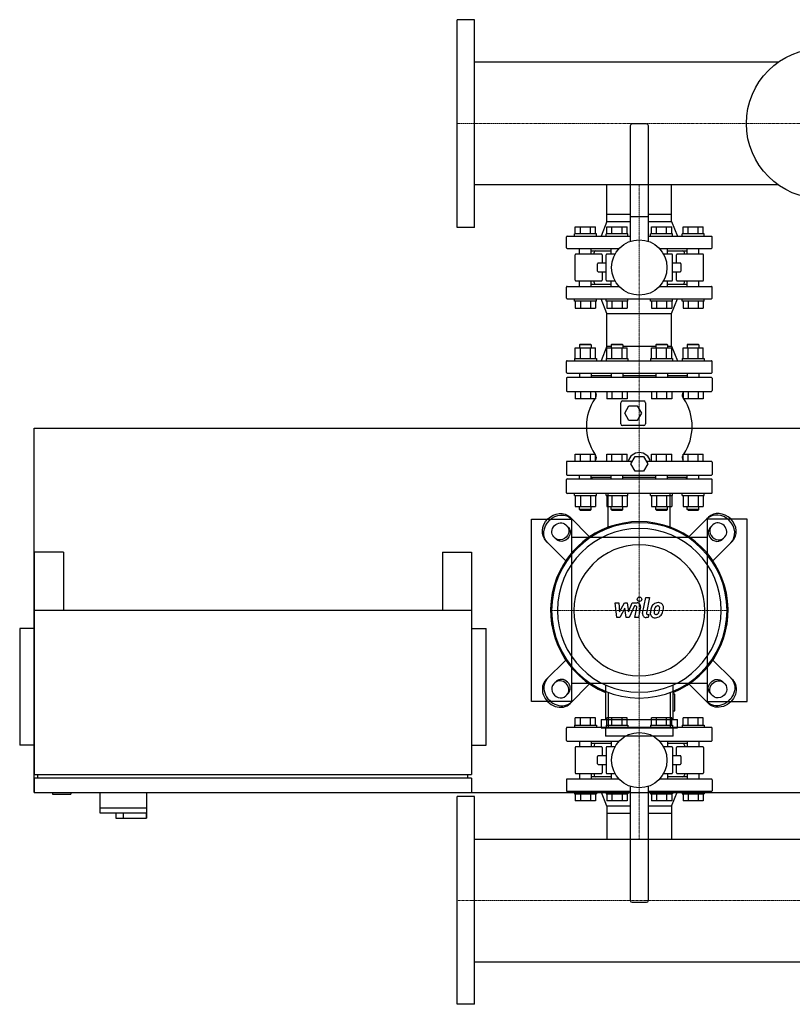
# Model space of a CAD drawing. Extents: x -600 to 1500, y -540 to 810.
# Drawn here: x -600 to 460, y -540 to 810 of the extents above; entities that cross this region are included whole.
import ezdxf

# ---------------------------------------------------------------- set-up
doc = ezdxf.new("R2010")
doc.units = 0
doc.linetypes.add('DASHDOT', pattern=[1, 0.5, -0.25, 0, -0.25])
doc.layers.get('0').update_dxf_attribs({"color": 124})
doc.layers.add('CP_AXIS', color=143, linetype='DASHDOT', lineweight=18)
doc.layers.add('CP_DETAL', color=33, linetype='Continuous')

msp = doc.modelspace()

# ---------------------------------------------------------------- linework, layer by layer
for p, q in [((0, 525.5), (0, 810.5)), ((24, 810.5), (0, 810.5)), ((24, 525.5), (24, 810.5)), ((440.6, 752.1), (24, 752.1)), ((237.5, 665), (237.5, 506.4)), ((260, 667.5), (240, 667.5)), ((262.5, 506.4), (262.5, 665)), ((440.6, 583.9), (24, 583.9)), ((205.6, 543.5), (205.6, 583.9)), ((294.4, 543.5), (294.4, 583.9)), ((205.6, 543.5), (237.5, 543.5)), ((205.6, 533.5), (205.6, 543.5)), ((205.6, 533.5), (205.6, 543.5)), ((237.5, 540.5), (262.5, 540.5)), ((262.5, 543.5), (294.4, 543.5)), ((294.4, 533.5), (294.4, 543.5)), ((294.4, 533.5), (294.4, 543.5)), ((205.6, 533.5), (197.5, 513.5)), ((205.6, 533.5), (237.5, 533.5)), ((262.5, 533.5), (294.4, 533.5)), ((294.4, 533.5), (302.5, 513.5)), ((24, 525.5), (0, 525.5)), ((151, 513.5), (237.5, 513.5)), ((191.1, 516.5), (161.1, 516.5)), ((161.1, 513.5), (161.1, 516.5)), ((162.2, 526.5), (189.9, 526.5)), ((162.2, 516.5), (162.2, 526.5)), ((169.2, 516.5), (169.2, 526.5)), ((183, 516.5), (183, 526.5)), ((189.9, 516.5), (189.9, 526.5)), ((191.1, 513.5), (191.1, 516.5)), ((234.4, 516.5), (204.4, 516.5)), ((204.4, 513.5), (204.4, 516.5)), ((205.5, 516.5), (205.5, 526.5)), ((205.5, 526.5), (233.2, 526.5)), ((212.5, 516.5), (212.5, 526.5)), ((226.3, 516.5), (226.3, 526.5)), ((233.2, 516.5), (233.2, 526.5)), ((234.4, 513.5), (234.4, 516.5)), ((262.5, 513.5), (349, 513.5)), ((295.6, 516.5), (265.6, 516.5)), ((265.6, 513.5), (265.6, 516.5)), ((266.8, 526.5), (294.5, 526.5)), ((266.8, 516.5), (266.8, 526.5)), ((273.7, 516.5), (273.7, 526.5)), ((287.5, 516.5), (287.5, 526.5)), ((294.5, 516.5), (294.5, 526.5)), ((295.6, 513.5), (295.6, 516.5)), ((338.9, 516.5), (308.9, 516.5)), ((308.9, 513.5), (308.9, 516.5)), ((310.1, 516.5), (310.1, 526.5)), ((310.1, 526.5), (337.8, 526.5)), ((317, 516.5), (317, 526.5)), ((330.8, 516.5), (330.8, 526.5)), ((337.8, 516.5), (337.8, 526.5)), ((338.9, 513.5), (338.9, 516.5)), ((150, 497.5), (150, 512.5)), ((350, 497.5), (350, 512.5)), ((151, 496.5), (222.3, 496.5)), ((162, 453), (162, 488)), ((198, 489), (163, 489)), ((168.1, 489), (168.1, 496.5)), ((184.1, 489), (184.1, 496.5)), ((184.1, 493.5), (211.4, 493.5)), ((188, 489), (188, 491)), ((199, 488), (199, 476.5)), ((204.5, 453), (204.5, 488)), ((216.8, 489), (205.5, 489)), ((211.4, 489), (211.4, 496.5)), ((277.7, 496.5), (349, 496.5)), ((294.5, 489), (283.2, 489)), ((288.6, 489), (288.6, 496.5)), ((288.6, 493.5), (315.9, 493.5)), ((295.5, 453), (295.5, 488)), ((301, 476.5), (301, 488)), ((337, 489), (302, 489)), ((312, 489), (312, 491)), ((315.9, 489), (315.9, 496.5)), ((331.9, 489), (331.9, 496.5)), ((338, 453), (338, 488)), ((192.8, 465.5), (192.8, 475.5)), ((204.5, 476.5), (193.8, 476.5)), ((306.2, 476.5), (295.5, 476.5)), ((307.2, 475.5), (307.2, 465.5)), ((193.8, 464.5), (204.5, 464.5)), ((199, 464.5), (199, 453)), ((295.5, 464.5), (306.2, 464.5)), ((301, 453), (301, 464.5)), ((163, 452), (198, 452)), ((168.1, 444.5), (168.1, 452)), ((184.1, 444.5), (184.1, 452)), ((184.1, 447.5), (211.4, 447.5)), ((188, 450), (188, 452)), ((205.5, 452), (216.8, 452)), ((211.4, 444.5), (211.4, 452)), ((283.2, 452), (294.5, 452)), ((288.6, 444.5), (288.6, 452)), ((288.6, 447.5), (315.9, 447.5)), ((302, 452), (337, 452)), ((312, 450), (312, 452)), ((315.9, 444.5), (315.9, 452)), ((331.9, 444.5), (331.9, 452)), ((150, 428.5), (150, 443.5)), ((151, 444.5), (222.3, 444.5)), ((277.7, 444.5), (349, 444.5)), ((350, 428.5), (350, 443.5)), ((151, 427.5), (349, 427.5)), ((161.1, 424.5), (161.1, 427.5)), ((191.1, 424.5), (161.1, 424.5)), ((162.2, 424.5), (162.2, 414.5)), ((169.2, 424.5), (169.2, 414.5)), ((183, 424.5), (183, 414.5)), ((189.9, 424.5), (189.9, 414.5)), ((191.1, 424.5), (191.1, 427.5)), ((205.6, 407.5), (197.5, 427.5)), ((204.4, 424.5), (204.4, 427.5)), ((234.4, 424.5), (204.4, 424.5)), ((205.5, 424.5), (205.5, 414.5)), ((212.5, 424.5), (212.5, 414.5)), ((226.3, 424.5), (226.3, 414.5)), ((233.2, 424.5), (233.2, 414.5)), ((234.4, 424.5), (234.4, 427.5)), ((265.6, 424.5), (265.6, 427.5)), ((295.6, 424.5), (265.6, 424.5)), ((266.8, 424.5), (266.8, 414.5)), ((273.7, 424.5), (273.7, 414.5)), ((287.5, 424.5), (287.5, 414.5)), ((294.4, 407.5), (302.5, 427.5)), ((294.5, 424.5), (294.5, 414.5)), ((295.6, 424.5), (295.6, 427.5)), ((308.9, 424.5), (308.9, 427.5)), ((338.9, 424.5), (308.9, 424.5)), ((310.1, 424.5), (310.1, 414.5)), ((317, 424.5), (317, 414.5)), ((330.8, 424.5), (330.8, 414.5)), ((337.8, 424.5), (337.8, 414.5)), ((338.9, 424.5), (338.9, 427.5)), ((162.2, 414.5), (189.9, 414.5)), ((205.5, 414.5), (233.2, 414.5)), ((205.6, 407.5), (294.4, 407.5)), ((205.6, 362.5), (205.6, 407.5)), ((266.8, 414.5), (294.5, 414.5)), ((294.4, 362.5), (294.4, 407.5)), ((310.1, 414.5), (337.8, 414.5)), ((169.1, 365.5), (168.1, 364.5)), ((169.1, 365.5), (183.1, 365.5)), ((183.1, 365.5), (184.1, 364.5)), ((212.4, 365.5), (211.4, 364.5)), ((212.4, 365.5), (226.4, 365.5)), ((226.4, 365.5), (227.4, 364.5)), ((273.6, 365.5), (272.6, 364.5)), ((273.6, 365.5), (287.6, 365.5)), ((287.6, 365.5), (288.6, 364.5)), ((316.9, 365.5), (315.9, 364.5)), ((316.9, 365.5), (330.9, 365.5)), ((330.9, 365.5), (331.9, 364.5)), ((162.2, 360.3), (189.9, 360.3)), ((162.2, 345.5), (162.2, 360.3)), ((184.1, 364.5), (168.1, 364.5)), ((168.1, 364.5), (168.1, 360.3)), ((169.2, 345.5), (169.2, 360.3)), ((183, 345.5), (183, 360.3)), ((184.1, 364.5), (184.1, 360.3)), ((189.9, 345.5), (189.9, 360.3)), ((205.6, 362.5), (197.5, 342.5)), ((205.5, 345.5), (205.5, 360.3)), ((205.5, 360.3), (233.2, 360.3)), ((205.6, 362.5), (211.4, 362.5)), ((227.4, 364.5), (211.4, 364.5)), ((211.4, 364.5), (211.4, 360.3)), ((212.5, 345.5), (212.5, 360.3)), ((226.3, 345.5), (226.3, 360.3)), ((227.4, 364.5), (227.4, 360.3)), ((227.4, 362.5), (272.6, 362.5)), ((233.2, 345.5), (233.2, 360.3)), ((266.8, 360.3), (294.5, 360.3)), ((266.8, 345.5), (266.8, 360.3)), ((288.6, 364.5), (272.6, 364.5)), ((272.6, 364.5), (272.6, 360.3)), ((273.7, 345.5), (273.7, 360.3)), ((287.5, 345.5), (287.5, 360.3)), ((288.6, 364.5), (288.6, 360.3)), ((288.6, 362.5), (294.4, 362.5)), ((294.4, 362.5), (302.5, 342.5)), ((294.5, 345.5), (294.5, 360.3)), ((310.1, 345.5), (310.1, 360.3)), ((310.1, 360.3), (337.8, 360.3)), ((331.9, 364.5), (315.9, 364.5)), ((315.9, 364.5), (315.9, 360.3)), ((317, 345.5), (317, 360.3)), ((330.8, 345.5), (330.8, 360.3)), ((331.9, 364.5), (331.9, 360.3)), ((337.8, 345.5), (337.8, 360.3)), ((150, 326.5), (150, 341.5)), ((151, 342.5), (349, 342.5)), ((161.1, 345.5), (191.1, 345.5)), ((161.1, 345.5), (161.1, 342.5)), ((191.1, 345.5), (191.1, 342.5)), ((204.4, 345.5), (234.4, 345.5)), ((204.4, 345.5), (204.4, 342.5)), ((234.4, 345.5), (234.4, 342.5)), ((265.6, 345.5), (295.6, 345.5)), ((265.6, 345.5), (265.6, 342.5)), ((295.6, 345.5), (295.6, 342.5)), ((308.9, 345.5), (338.9, 345.5)), ((308.9, 345.5), (308.9, 342.5)), ((338.9, 345.5), (338.9, 342.5)), ((350, 326.5), (350, 341.5)), ((151, 325.5), (349, 325.5)), ((168.1, 325.5), (168.1, 319.5)), ((184.1, 325.5), (184.1, 319.5)), ((211.4, 325.5), (211.4, 319.5)), ((227.4, 325.5), (227.4, 319.5)), ((272.6, 325.5), (272.6, 319.5)), ((288.6, 325.5), (288.6, 319.5)), ((315.9, 325.5), (315.9, 319.5)), ((331.9, 325.5), (331.9, 319.5)), ((150, 318.5), (150, 301.5)), ((349, 319.5), (151, 319.5)), ((184.1, 322.5), (211.4, 322.5)), ((227.4, 322.5), (272.6, 322.5)), ((288.6, 322.5), (315.9, 322.5)), ((350, 318.5), (350, 301.5)), ((151, 300.5), (349, 300.5)), ((162.2, 300.5), (162.2, 290.5)), ((169.2, 300.5), (169.2, 290.5)), ((183, 300.5), (183, 290.5)), ((189.9, 300.5), (189.9, 290.5)), ((205.5, 300.5), (205.5, 290.5)), ((212.5, 300.5), (212.5, 290.5)), ((226.3, 300.5), (226.3, 290.5)), ((233.2, 300.5), (233.2, 290.5)), ((266.8, 300.5), (266.8, 290.5)), ((273.7, 300.5), (273.7, 290.5)), ((287.5, 300.5), (287.5, 290.5)), ((294.5, 300.5), (294.5, 290.5)), ((310.1, 300.5), (310.1, 290.5)), ((317, 300.5), (317, 290.5)), ((330.8, 300.5), (330.8, 290.5)), ((337.8, 300.5), (337.8, 290.5)), ((189.9, 290.5), (162.2, 290.5)), ((233.2, 290.5), (205.5, 290.5)), ((224.5, 256), (224.5, 285)), ((227, 287.5), (256, 287.5)), ((258.5, 285), (258.5, 256)), ((294.5, 290.5), (266.8, 290.5)), ((337.8, 290.5), (310.1, 290.5)), ((230, 270.5), (235.7, 280.5)), ((235.7, 260.5), (230, 270.5)), ((235.7, 280.5), (247.3, 280.5)), ((247.3, 280.5), (253, 270.5)), ((253, 270.5), (247.3, 260.5)), ((247.3, 260.5), (235.7, 260.5)), ((-580, 250), (1500, 250)), ((-580, -250), (-580, 250)), ((256, 253.5), (227, 253.5)), ((150, 203.5), (150, 186.5)), ((240.5, 204.5), (151, 204.5)), ((162.2, 204.5), (162.2, 214.5)), ((162.2, 214.5), (189.9, 214.5)), ((169.2, 204.5), (169.2, 214.5)), ((183, 204.5), (183, 214.5)), ((189.9, 204.5), (189.9, 214.5)), ((205.5, 204.5), (205.5, 214.5)), ((205.5, 214.5), (233.2, 214.5)), ((212.5, 204.5), (212.5, 214.5)), ((226.3, 204.5), (226.3, 214.5)), ((233.2, 204.5), (233.2, 214.5)), ((238.5, 201), (244.2, 211)), ((244.2, 211), (255.8, 211)), ((255.8, 211), (261.5, 201)), ((349, 204.5), (259.5, 204.5)), ((266.8, 204.5), (266.8, 214.5)), ((266.8, 214.5), (294.5, 214.5)), ((273.7, 204.5), (273.7, 214.5)), ((287.5, 204.5), (287.5, 214.5)), ((294.5, 204.5), (294.5, 214.5)), ((310.1, 214.5), (337.8, 214.5)), ((310.1, 204.5), (310.1, 214.5)), ((317, 204.5), (317, 214.5)), ((330.8, 204.5), (330.8, 214.5)), ((337.8, 204.5), (337.8, 214.5)), ((350, 203.5), (350, 186.5)), ((244.2, 191), (238.5, 201)), ((255.8, 191), (244.2, 191)), ((261.5, 201), (255.8, 191)), ((150, 161.5), (150, 179.5)), ((151, 185.5), (349, 185.5)), ((151, 180.5), (349, 180.5)), ((168.1, 180.5), (168.1, 185.5)), ((184.1, 180.5), (184.1, 185.5)), ((211.4, 182.5), (184.1, 182.5)), ((186, 182.5), (184.1, 180.6)), ((211.4, 180.5), (211.4, 185.5)), ((227.4, 180.5), (227.4, 185.5)), ((272.6, 182.5), (227.4, 182.5)), ((272.6, 180.5), (272.6, 185.5)), ((288.6, 180.5), (288.6, 185.5)), ((315.9, 182.5), (288.6, 182.5)), ((314, 182.5), (315.9, 180.6)), ((315.9, 180.5), (315.9, 185.5)), ((331.9, 180.5), (331.9, 185.5)), ((350, 161.5), (350, 179.5)), ((349, 160.5), (151, 160.5)), ((161.1, 157.5), (161.1, 160.5)), ((161.1, 157.5), (191.1, 157.5)), ((162.2, 157.5), (162.2, 142.7)), ((169.2, 157.5), (169.2, 142.7)), ((183, 157.5), (183, 142.7)), ((189.9, 157.5), (189.9, 142.7)), ((191.1, 157.5), (191.1, 160.5)), ((204.4, 157.5), (204.4, 160.5)), ((204.4, 157.5), (234.4, 157.5)), ((205.5, 157.5), (205.5, 142.7)), ((212.5, 157.5), (212.5, 142.7)), ((226.3, 157.5), (226.3, 142.7)), ((233.2, 157.5), (233.2, 142.7)), ((234.4, 157.5), (234.4, 160.5)), ((265.6, 157.5), (265.6, 160.5)), ((265.6, 157.5), (295.6, 157.5)), ((266.8, 157.5), (266.8, 142.7)), ((273.7, 157.5), (273.7, 142.7)), ((287.5, 157.5), (287.5, 142.7)), ((294.5, 157.5), (294.5, 142.7)), ((295.6, 157.5), (295.6, 160.5)), ((308.9, 157.5), (308.9, 160.5)), ((308.9, 157.5), (338.9, 157.5)), ((310.1, 157.5), (310.1, 142.7)), ((317, 157.5), (317, 142.7)), ((330.8, 157.5), (330.8, 142.7)), ((337.8, 157.5), (337.8, 142.7)), ((338.9, 157.5), (338.9, 160.5)), ((162.2, 142.7), (189.9, 142.7)), ((168.1, 138.5), (168.1, 142.7)), ((184.1, 138.5), (168.1, 138.5)), ((169.1, 137.5), (168.1, 138.5)), ((169.1, 137.5), (183.1, 137.5)), ((183.1, 137.5), (184.1, 138.5)), ((184.1, 138.5), (184.1, 142.7)), ((205.5, 142.7), (233.2, 142.7)), ((211.4, 138.5), (211.4, 142.7)), ((227.4, 138.5), (211.4, 138.5)), ((212.4, 137.5), (211.4, 138.5)), ((212.4, 137.5), (226.4, 137.5)), ((226.4, 137.5), (227.4, 138.5)), ((227.4, 138.5), (227.4, 142.7)), ((266.8, 142.7), (294.5, 142.7)), ((272.6, 138.5), (272.6, 142.7)), ((288.6, 138.5), (272.6, 138.5)), ((273.6, 137.5), (272.6, 138.5)), ((273.6, 137.5), (287.6, 137.5)), ((287.6, 137.5), (288.6, 138.5)), ((288.6, 138.5), (288.6, 142.7)), ((310.1, 142.7), (337.8, 142.7)), ((315.9, 138.5), (315.9, 142.7)), ((331.9, 138.5), (315.9, 138.5)), ((316.9, 137.5), (315.9, 138.5)), ((316.9, 137.5), (330.9, 137.5)), ((330.9, 137.5), (331.9, 138.5)), ((331.9, 138.5), (331.9, 142.7)), ((102, -125), (102, 125)), ((102, 125), (157, 125)), ((181.9, 100.9), (155.1, 127.7)), ((157, 125), (157, -125)), ((318.1, 100.9), (344.9, 127.7)), ((398, 125), (343, 125)), ((343, 125), (343, -125)), ((398, -125), (398, 125)), ((149, 117.4), (152.7, 113.7)), ((351, 117.4), (347.3, 113.7)), ((122.3, 94.9), (149.1, 68.1)), ((136.3, 97.3), (132.6, 101)), ((343, 100), (157, 100)), ((377.7, 94.9), (350.9, 68.1)), ((363.7, 97.3), (367.4, 101)), ((-580, 80), (-580, -225)), ((-540, 80), (-580, 80)), ((-540, 80), (-540, 0)), ((-20, 80), (-20, 0)), ((-20, 80), (20, 80)), ((20, 80), (20, -225)), ((-580, 0), (-580, 0)), ((20, 0), (-580, 0)), ((-580, -25), (-600, -25)), ((-600, -25), (-600, -185)), ((20, -25), (40, -25)), ((40, -185), (40, -25)), ((122.3, -94.9), (149.1, -68.1)), ((377.7, -94.9), (350.9, -68.1)), ((136.3, -97.3), (132.6, -101)), ((181.9, -100.9), (155.1, -127.7)), ((157, -100), (343, -100)), ((203.6, -102.5), (203.6, -149.6)), ((296.4, -149.6), (296.4, -102.5)), ((318.1, -100.9), (344.9, -127.7)), ((363.7, -97.3), (367.4, -101)), ((149, -117.4), (152.7, -113.7)), ((298.8, -114.8), (296.4, -114.8)), ((298.8, -138), (298.8, -114.8)), ((351, -117.4), (347.3, -113.7)), ((157, -125), (102, -125)), ((343, -125), (398, -125)), ((162.2, -157.5), (162.2, -147.5)), ((189.9, -147.5), (162.2, -147.5)), ((169.2, -157.5), (169.2, -147.5)), ((183, -157.5), (183, -147.5)), ((189.9, -157.5), (189.9, -147.5)), ((233.2, -147.5), (205.5, -147.5)), ((205.5, -157.5), (205.5, -147.5)), ((212.5, -157.5), (212.5, -147.5)), ((226.3, -157.5), (226.3, -147.5)), ((233.2, -157.5), (233.2, -147.5)), ((266.8, -157.5), (266.8, -147.5)), ((294.5, -147.5), (266.8, -147.5)), ((273.7, -157.5), (273.7, -147.5)), ((287.5, -157.5), (287.5, -147.5)), ((294.5, -157.5), (294.5, -147.5)), ((296.4, -138), (298.8, -138)), ((337.8, -147.5), (310.1, -147.5)), ((310.1, -157.5), (310.1, -147.5)), ((317, -157.5), (317, -147.5)), ((330.8, -157.5), (330.8, -147.5)), ((337.8, -157.5), (337.8, -147.5)), ((150, -178.5), (150, -161.5)), ((349, -160.5), (151, -160.5)), ((161.1, -157.5), (191.1, -157.5)), ((161.1, -157.5), (161.1, -160.5)), ((191.1, -157.5), (191.1, -160.5)), ((197.8, -149.6), (302.2, -149.6)), ((197.8, -149.6), (197.8, -161.2)), ((197.8, -161.2), (302.2, -161.2)), ((203.6, -161.2), (203.6, -172.8)), ((204.4, -157.5), (234.4, -157.5)), ((204.4, -157.5), (204.4, -160.5)), ((234.4, -157.5), (234.4, -160.5)), ((265.6, -157.5), (295.6, -157.5)), ((265.6, -157.5), (265.6, -160.5)), ((295.6, -157.5), (295.6, -160.5)), ((296.4, -172.8), (296.4, -161.2)), ((302.2, -161.2), (302.2, -149.6)), ((308.9, -157.5), (338.9, -157.5)), ((308.9, -157.5), (308.9, -160.5)), ((338.9, -157.5), (338.9, -160.5)), ((350, -178.5), (350, -161.5)), ((296.4, -172.8), (203.6, -172.8)), ((-580, -185), (-600, -185)), ((20, -185), (40, -185)), ((151, -179.5), (222.3, -179.5)), ((162, -188), (162, -223)), ((198, -187), (163, -187)), ((168.1, -179.5), (168.1, -187)), ((184.1, -179.5), (184.1, -187)), ((211.4, -182.5), (184.1, -182.5)), ((188, -185), (188, -187)), ((199, -188), (199, -199.5)), ((204.5, -188), (204.5, -223)), ((216.8, -187), (205.5, -187)), ((211.4, -179.5), (211.4, -187)), ((277.7, -179.5), (349, -179.5)), ((294.5, -187), (283.2, -187)), ((288.6, -179.5), (288.6, -187)), ((315.9, -182.5), (288.6, -182.5)), ((295.5, -188), (295.5, -223)), ((301, -199.5), (301, -188)), ((337, -187), (302, -187)), ((312, -185), (312, -187)), ((315.9, -179.5), (315.9, -187)), ((331.9, -179.5), (331.9, -187)), ((338, -188), (338, -223)), ((192.8, -210.5), (192.8, -200.5)), ((204.5, -199.5), (193.8, -199.5)), ((306.2, -199.5), (295.5, -199.5)), ((307.2, -200.5), (307.2, -210.5)), ((193.8, -211.5), (204.5, -211.5)), ((199, -211.5), (199, -223)), ((295.5, -211.5), (306.2, -211.5)), ((301, -223), (301, -211.5)), ((-580, -225), (20, -225)), ((-575, -230), (-575, -225)), ((15, -230), (15, -225)), ((163, -224), (198, -224)), ((168.1, -224), (168.1, -231.5)), ((184.1, -224), (184.1, -231.5)), ((211.4, -228.5), (184.1, -228.5)), ((188, -224), (188, -226)), ((205.5, -224), (216.8, -224)), ((211.4, -224), (211.4, -231.5)), ((283.2, -224), (294.5, -224)), ((288.6, -224), (288.6, -231.5)), ((315.9, -228.5), (288.6, -228.5)), ((302, -224), (337, -224)), ((312, -224), (312, -226)), ((315.9, -224), (315.9, -231.5)), ((331.9, -224), (331.9, -231.5)), ((-580, -230), (-580, -250)), ((20, -230), (-580, -230)), ((20, -230), (20, -250)), ((150, -232.5), (150, -247.5)), ((222.3, -231.5), (151, -231.5)), ((237.5, -241.4), (237.5, -398)), ((262.5, -398), (262.5, -241.4)), ((349, -231.5), (277.7, -231.5)), ((350, -232.5), (350, -247.5)), ((-580, -250), (1500, -250)), ((-580, -250), (20, -250)), ((-555, -250), (-555, -252)), ((-555, -252), (-530, -252)), ((-530, -250), (-530, -252)), ((-490, -250), (-490, -278)), ((-426, -250), (-426, -285)), ((0, -540.5), (0, -255.5)), ((24, -255.5), (0, -255.5)), ((24, -540.5), (24, -255.5)), ((237.5, -248.5), (151, -248.5)), ((161.1, -248.5), (161.1, -251.5)), ((161.1, -251.5), (191.1, -251.5)), ((162.2, -251.5), (162.2, -261.5)), ((169.2, -251.5), (169.2, -261.5)), ((183, -251.5), (183, -261.5)), ((189.9, -251.5), (189.9, -261.5)), ((191.1, -248.5), (191.1, -251.5)), ((205.6, -268.5), (197.5, -248.5)), ((204.4, -248.5), (204.4, -251.5)), ((204.4, -251.5), (234.4, -251.5)), ((205.5, -251.5), (205.5, -261.5)), ((212.5, -251.5), (212.5, -261.5)), ((226.3, -251.5), (226.3, -261.5)), ((233.2, -251.5), (233.2, -261.5)), ((234.4, -248.5), (234.4, -251.5)), ((349, -248.5), (262.5, -248.5)), ((265.6, -248.5), (265.6, -251.5)), ((265.6, -251.5), (295.6, -251.5)), ((266.8, -251.5), (266.8, -261.5)), ((273.7, -251.5), (273.7, -261.5)), ((287.5, -251.5), (287.5, -261.5)), ((294.4, -268.5), (302.5, -248.5)), ((294.5, -251.5), (294.5, -261.5)), ((295.6, -248.5), (295.6, -251.5)), ((308.9, -248.5), (308.9, -251.5)), ((308.9, -251.5), (338.9, -251.5)), ((310.1, -251.5), (310.1, -261.5)), ((317, -251.5), (317, -261.5)), ((330.8, -251.5), (330.8, -261.5)), ((337.8, -251.5), (337.8, -261.5)), ((338.9, -248.5), (338.9, -251.5)), ((189.9, -261.5), (162.2, -261.5)), ((233.2, -261.5), (205.5, -261.5)), ((237.5, -268.5), (205.6, -268.5)), ((205.6, -268.5), (205.6, -278.5)), ((205.6, -268.5), (205.6, -278.5)), ((294.4, -268.5), (262.5, -268.5)), ((294.5, -261.5), (266.8, -261.5)), ((294.4, -268.5), (294.4, -275.5)), ((294.4, -268.5), (294.4, -278.5)), ((337.8, -261.5), (310.1, -261.5)), ((-490, -271), (-426, -271)), ((-490, -278), (-426.6, -278)), ((-468, -278), (-468, -285)), ((-458, -278), (-458, -285)), ((-426.6, -278), (-426.6, -285)), ((205.6, -278.5), (205.6, -313.9)), ((237.5, -278.5), (205.6, -278.5)), ((294.4, -278.5), (262.5, -278.5)), ((294.4, -278.5), (294.4, -313.9)), ((-468, -285), (-426, -285)), ((24, -313.9), (1476, -313.9)), ((240, -400.5), (260, -400.5)), ((24, -482.2), (1476, -482.2)), ((24, -540.5), (0, -540.5))]:
    msp.add_line(p, q)
at = {"extrusion": (0, 0, -1)}
for p, q in [((207.5, 112.6), (207.5, 160.5)), ((292.5, 112.6), (292.5, 160.5)), ((207.5, -112.6), (207.5, -160.5)), ((292.5, -112.6), (292.5, -160.5))]:
    msp.add_line(p, q, dxfattribs=at)
for centre, radius in [((500, 668), 103), ((250, 470.5), 38), ((250, -205.5), 38)]:
    msp.add_circle(centre, radius)
for centre, radius, start, end in [((240, 665), 2.5, 90, 180), ((260, 665), 2.5, 0, 90), ((151, 512.5), 1, 90, 180), ((349, 512.5), 1, 0, 90), ((151, 497.5), 1, 180, 270), ((163, 488), 1, 90, 180), ((190.5, 491), 2.5, 90, 180), ((198, 488), 1, 0, 90), ((205.5, 488), 1, 90, 180), ((294.5, 488), 1, 0, 90), ((302, 488), 1, 90, 180), ((309.5, 491), 2.5, 0, 90), ((337, 488), 1, 0, 90), ((349, 497.5), 1, 270, 0), ((193.8, 475.5), 1, 90, 180), ((306.2, 475.5), 1, 0, 90), ((193.8, 465.5), 1, 180, 270), ((306.2, 465.5), 1, 270, 0), ((163, 453), 1, 180, 270), ((190.5, 450), 2.5, 180, 270), ((198, 453), 1, 270, 0), ((205.5, 453), 1, 180, 270), ((294.5, 453), 1, 270, 0), ((302, 453), 1, 180, 270), ((309.5, 450), 2.5, 270, 0), ((337, 453), 1, 270, 0), ((151, 443.5), 1, 90, 180), ((349, 443.5), 1, 0, 90), ((151, 428.5), 1, 180, 270), ((349, 428.5), 1, 270, 0), ((151, 341.5), 1, 90, 180), ((349, 341.5), 1, 0, 90), ((151, 326.5), 1, 180, 270), ((349, 326.5), 1, 270, 0), ((151, 318.5), 1, 90, 180), ((349, 318.5), 1, 0, 90), ((151, 301.5), 1, 180, 270), ((186.2, 295.5), 5, 324.5469, 42.2508), ((313.8, 295.5), 5, 137.7492, 215.4531), ((349, 301.5), 1, 270, 0), ((246.6, 252.5), 69.1, 146.6561, 213.3439), ((246.6, 252.5), 69.1, 144.5469, 145.0818), ((227, 285), 2.5, 90, 180), ((256, 285), 2.5, 0, 90), ((253.4, 252.5), 69.1, 34.9182, 35.4531), ((253.4, 252.5), 69.1, 326.6561, 33.3439), ((227, 256), 2.5, 180, 270), ((256, 256), 2.5, 270, 0), ((250, 201), 15.5, 13.0503, 166.9497), ((151, 203.5), 1, 90, 180), ((246.6, 252.5), 69.1, 214.9182, 215.4531), ((186.2, 209.5), 5, 317.7492, 35.4531), ((313.8, 209.5), 5, 144.5469, 222.2508), ((253.4, 252.5), 69.1, 324.5469, 325.0818), ((349, 203.5), 1, 0, 90), ((151, 186.5), 1, 180, 270), ((151, 179.5), 1, 90, 180), ((349, 186.5), 1, 270, 0), ((349, 179.5), 1, 0, 90), ((151, 161.5), 1, 180, 270), ((349, 161.5), 1, 270, 0), ((151, -161.5), 1, 90, 180), ((349, -161.5), 1, 0, 90), ((151, -178.5), 1, 180, 270), ((163, -188), 1, 90, 180), ((190.5, -185), 2.5, 90, 180), ((198, -188), 1, 0, 90), ((205.5, -188), 1, 90, 180), ((294.5, -188), 1, 0, 90), ((302, -188), 1, 90, 180), ((309.5, -185), 2.5, 0, 90), ((337, -188), 1, 0, 90), ((349, -178.5), 1, 270, 0), ((193.8, -200.5), 1, 90, 180), ((306.2, -200.5), 1, 0, 90), ((193.8, -210.5), 1, 180, 270), ((306.2, -210.5), 1, 270, 0), ((163, -223), 1, 180, 270), ((190.5, -226), 2.5, 180, 270), ((198, -223), 1, 270, 0), ((205.5, -223), 1, 180, 270), ((294.5, -223), 1, 270, 0), ((302, -223), 1, 180, 270), ((309.5, -226), 2.5, 270, 0), ((337, -223), 1, 270, 0), ((151, -232.5), 1, 90, 180), ((349, -232.5), 1, 0, 90), ((151, -247.5), 1, 180, 270), ((349, -247.5), 1, 270, 0), ((240, -398), 2.5, 180, 270), ((260, -398), 2.5, 270, 0)]:
    msp.add_arc(centre, radius, start, end)
for centre, major_axis, start_param, end_param in [((138.7, 111.3), (16.4, 16.4), 3.141593, 6.283185), ((140.8, 109.2), (16.4, 16.4), 3.141593, 6.283185), ((140.8, 109.2), (8.2, 8.2), 3.141593, 6.283185), ((142.5, 107.5), (8.2, 8.2), 0, 3.141593), ((144.5, 105.5), (8.2, 8.2), 0, 3.141593), ((359.2, -109.2), (16.4, 16.4), 0, 3.141593), ((355.5, -105.5), (8.2, 8.2), 3.141593, 6.283185), ((361.3, -111.3), (16.4, 16.4), 0, 3.141593), ((357.5, -107.5), (8.2, 8.2), 3.141593, 6.283185), ((359.2, -109.2), (8.2, 8.2), 0, 3.141593)]:
    msp.add_ellipse(centre, major_axis=major_axis, ratio=0.866025, start_param=start_param, end_param=end_param, dxfattribs=at)
for centre, major_axis, ratio, start_param, end_param in [((361.3, 111.3), (-16.4, 16.4), 0.866025, 3.141593, 6.283185), ((250, 0), (-86.1, 86.1), 1, 2.747536, 8.248039), ((359.2, 109.2), (-16.4, 16.4), 0.866025, 3.141593, 6.283185), ((250, 0), (85.1, 85.1), 1, 5.497787, 11.780972), ((250, 0), (-79.5, 79.5), 1, 3.926991, 10.210176), ((355.5, 105.5), (-8.2, 8.2), 0.866025, 0, 3.141593), ((357.5, 107.5), (-8.2, 8.2), 0.866025, 0, 3.141593), ((359.2, 109.2), (-8.2, 8.2), 0.866025, 3.141593, 6.283185), ((250, 0), (-63.6, 63.6), 1, 3.926991, 10.210176), ((140.8, -109.2), (-16.4, 16.4), 0.866025, 0, 3.141593), ((144.5, -105.5), (-8.2, 8.2), 0.866025, 3.141593, 6.283185), ((138.7, -111.3), (-16.4, 16.4), 0.866025, 0, 3.141593), ((140.8, -109.2), (-8.2, 8.2), 0.866025, 0, 3.141593), ((142.5, -107.5), (-8.2, 8.2), 0.866025, 3.141593, 6.283185)]:
    msp.add_ellipse(centre, major_axis=major_axis, ratio=ratio, start_param=start_param, end_param=end_param)
at = {"layer": 'CP_AXIS'}
for p, q in [((0, 668), (1500, 668)), ((250, 583.9), (250, 543.5)), ((250, 160.5), (250, 543.5)), ((250, 160.5), (250, -160.5)), ((371.8, 0), (128.2, 0)), ((138.1, 0), (361.9, 0)), ((250, -160.5), (250, -278.5)), ((250, -278.5), (250, -313.9)), ((1500, -398), (0, -398))]:
    msp.add_line(p, q, dxfattribs=at)
at = {"layer": 'CP_DETAL'}
for p, q in [((254.6, -4.1), (258.8, 17.8)), ((258.8, 17.8), (263.9, 17.8)), ((263.9, 17.8), (259.7, -3.4)), ((216.9, 10.4), (222.1, 10.4)), ((219, -9.8), (216.9, 10.4)), ((222.1, 10.4), (222.9, -2.1)), ((222.9, -2.1), (229.5, 10.4)), ((230.1, 2.9), (223.4, -9.8)), ((229.5, 10.4), (233.4, 10.4)), ((231.9, -9.8), (230.1, 2.9)), ((233.4, 10.4), (235.1, -2.1)), ((235.1, -2.1), (240.2, 10.4)), ((243.6, 6.1), (236.3, -9.8)), ((240.2, 10.4), (247, 10.4)), ((244.8, 6.1), (243.6, 6.1)), ((243.9, -9.8), (246.5, 4)), ((251.7, 4.7), (248.9, -9.8)), ((223.4, -9.8), (219, -9.8)), ((236.3, -9.8), (231.9, -9.8)), ((248.9, -9.8), (243.9, -9.8)), ((262.2, -9.8), (259.3, -9.8)), ((261.5, -5.6), (263.1, -5.6)), ((263.1, -5.6), (262.2, -9.8))]:
    msp.add_line(p, q, dxfattribs=at)
msp.add_circle((250.3, 15.2), 3, dxfattribs=at)
for centre, radius, start, end in [((244.8, 4.3), 1.8, 349.1282, 90.0361), ((247, 5.6), 4.8, 349.1463, 90.1097), ((289.1, -4.6), 24, 168.3333, 176.5259), ((283.1, -2.4), 17.7, 153.1115, 171.0742), ((275.5, 1), 9.44, 130.4936, 150.8647), ((276, 0.6), 10.1, 89.3287, 131.1984), ((287.6, -3.4), 17.4, 167.8511, 176.8316), ((297.6, -4.9), 27.5, 165.0104, 169.1866), ((276.4, 1.2), 5.44, 132.3225, 168.5446), ((275.1, 2.4), 3.72, 88.6944, 130.5967), ((275.3, 2.7), 3.39, 69.364, 91.2833), ((276.5, 3.7), 6.97, 39.8625, 93.7877), ((275.7, 3.8), 2.23, 38.8919, 68.6227), ((262.6, 2.9), 15.2, 336.5302, 350.0633), ((275, 3.4), 3.02, 358.4755, 35.933), ((258.7, 3.9), 19.3, 349.3761, 358.4794), ((277, 4.5), 6.13, 357.2175, 36.9176), ((253.4, 5.9), 29.8, 343.0634, 349.1605), ((262.8, 4.6), 20.4, 347.7846, 358.7587), ((259.3, -5), 4.8, 169.0042, 270), ((261.5, -3.8), 1.8, 169.0041, 270), ((271.3, -3.8), 6.29, 173.443, 216.7902), ((271.6, -3.3), 6.79, 219.1176, 274.2411), ((273.4, -2.8), 3.17, 173.0647, 215.6723), ((272.7, -3), 2.55, 220.254, 274.7357), ((272.1, 0.2), 10.3, 269.6738, 310.639), ((272.3, 3.4), 8.93, 274.1845, 282.2301), ((273.1, -1.8), 3.72, 287.2372, 310.2783), ((272.5, -1.2), 4.57, 311.1381, 334.8162), ((272.3, 0), 10, 311.0023, 344.0583)]:
    msp.add_arc(centre, radius, start, end, dxfattribs=at)

doc.saveas('drawing.dxf')
